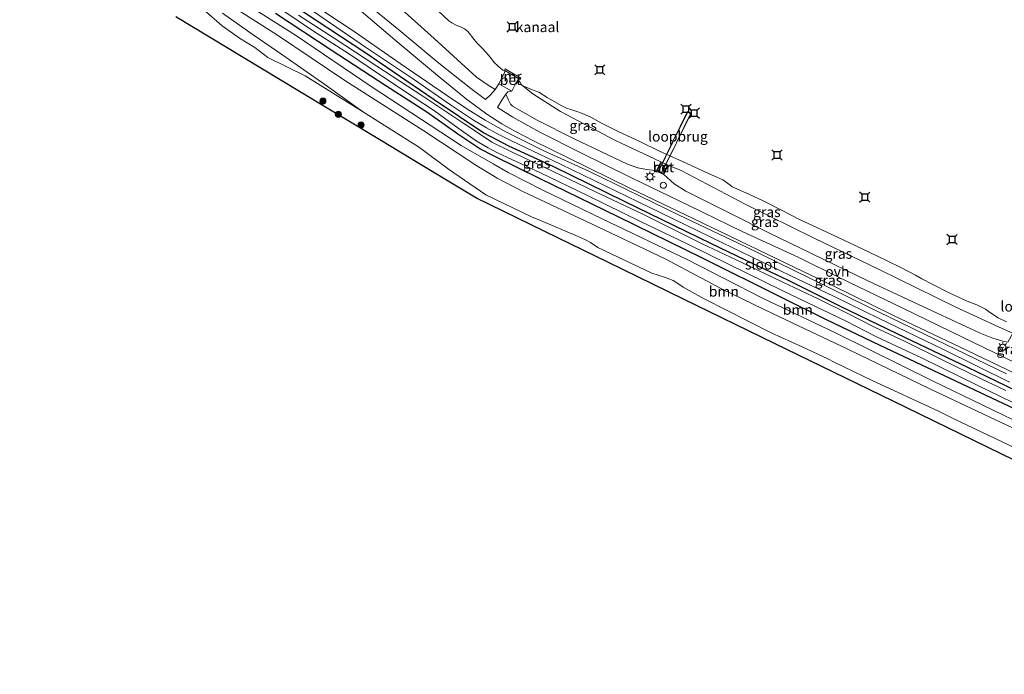
# Model space of a CAD drawing. Units: metres. Extents: x 229999 to 240002, y 581248 to 586195.
# Drawn here: x 230109 to 230351, y 585819 to 585980 of the extents above; entities that cross this region are included whole.
import ezdxf
from ezdxf.enums import TextEntityAlignment as Align

# ---------------------------------------------------------------- set-up
doc = ezdxf.new("R2010")
doc.units = ezdxf.units.M
doc.linetypes.add('IE-TERREINAFSCHEIDING', pattern=[10, 8, -2])
doc.layers.get('0').update_dxf_attribs({"lineweight": 25})
for name, color, linetype, lineweight in [('B-ME-GR-BOOM-GV-B6', 93, 'Continuous', 18), ('B-ME-GR-BOOM-S-B1', 93, 'Continuous', 18), ('B-ME-GW-KRUINLIJN-L-B1', 93, 'Continuous', 18), ('B-ME-GW-TEENLIJN-L-B1', 93, 'Continuous', 18), ('B-ME-IE-GRASLAND-GV-B6', 93, 'Continuous', 18), ('B-ME-IE-INRICHTINGSELEMENT-S-B1', 253, 'Continuous', 18), ('B-ME-IE-MEUBILAIR_WEGMEUBILAIR-LICHTMAST-S-B1', 8, 'Continuous', 18), ('B-ME-IE-TERREINAFSCHEIDING-RASTERHEKWERK-L-B2', 8, 'IE-TERREINAFSCHEIDING', 18), ('B-ME-KW-LOOPBRUG-GV-B7', 213, 'Continuous', 18), ('B-ME-MW-MUUR-GV-B6', 8, 'IE-TERREINAFSCHEIDING-KUNSTMATIG', 18), ('B-ME-OB-WATERLIJN-L-B1', 133, 'OB-WATERLIJN', 18), ('B-ME-OG-WATER-GV-B6', 153, 'Continuous', 18), ('B-ME-VH-VERH_SOORT-BETON-OVERIG-GV-B6', 8, 'IE-TERREINAFSCHEIDING-NATUURLIJK-HOUTWAL', 18), ('B-ME-VH-VERH_SOORT-HALF_VERHARDING-GV-B6', 8, 'IE-TERREINAFSCHEIDING-NATUURLIJK-HOUTWAL', 18), ('B-ME-VH-VERH_SOORT-ONVERHARD-GV-B6', 8, 'Continuous', 18)]:
    doc.layers.add(name, color=color, linetype=linetype, lineweight=lineweight)
for name, color, linetype in [('B-ME-GW-INSTEEKWATERGANG-L-B1', 10, 'Continuous'), ('B-ME-KG-KADASTRAAL-OPNAMEDTMGRENS-L-B1', 10, 'Continuous'), ('B-ME-VV-AFMEERCONSTRUCTIE-S-B1', 10, 'Continuous')]:
    doc.layers.add(name, color=color, linetype=linetype)
doc.styles.add('NLCS-ISO', font='NLCS-ISO.TTF')
doc.linetypes.add('IE-TERREINAFSCHEIDING-KUNSTMATIG', pattern='A,4,[82,NLCS.SHX,S=0.75,R=90,X=0,Y=0],4,-2', length=10)
doc.linetypes.add('IE-TERREINAFSCHEIDING-NATUURLIJK-HOUTWAL', pattern='A,7,-1.5,[67,NLCS.SHX,S=0.75,R=45,X=0,Y=0],-1.5,7,-1.5,[70,NLCS.SHX,S=0.75,R=0,X=0,Y=0],-1.5', length=20)
doc.linetypes.add('OB-WATERLIJN', pattern='A,10,[32,NLCS.SHX,S=2,R=0,X=0,Y=0],-12', length=22)

# ---------------------------------------------------------------- blocks, each defined once
blk = doc.blocks.new('boom')
h = blk.add_hatch(color=256)
edge = h.paths.add_edge_path()
edge.add_arc((0, 0), 0.75, 0, 360)
blk.add_circle((0, 0), 0.75)
blk = doc.blocks.new('lantaarnpaal')
for p, q in [((-0.75, 0), (-1.25, 0)), ((-0.88, 0.88), (-0.53, 0.53)), ((0, 0.75), (0, 1.25)), ((0.53, 0.53), (0.88, 0.88)), ((0.75, 0), (1.25, 0)), ((-0.53, -0.53), (-0.88, -0.88)), ((0, -0.75), (0, -1.25)), ((0.53, -0.53), (0.88, -0.88))]:
    blk.add_line(p, q)
blk.add_circle((0, 0), 0.75)
blk = doc.blocks.new('meerstoel')
for p, q in [((-1.25, 1.25), (-0.75, 0.75)), ((-0.75, 0.75), (-0.75, -0.75)), ((0.75, 0.75), (-0.75, 0.75)), ((0.75, 0.75), (1.25, 1.25)), ((0.75, -0.75), (0.75, 0.75)), ((-0.75, -0.75), (-1.25, -1.25)), ((-0.75, -0.75), (0.75, -0.75)), ((0.75, -0.75), (1.25, -1.25))]:
    blk.add_line(p, q)
blk = doc.blocks.new('dtb')
blk.add_circle((0, 0), 0.75)

msp = doc.modelspace()

# ---------------------------------------------------------------- linework, layer by layer
at = {"layer": 'B-ME-GR-BOOM-GV-B6'}
for points in [[(230162.3459, 585985.0208, 1.4531), (230176.959, 585975.6911, 1.3127), (230195.5546, 585963.15, 1.1887), (230217.6641, 585948.6661, 1.0699), (230225.4543, 585944.1494, 0.9599), (230229.1663, 585942.0242, 0.9907), (230237.4848, 585937.7529, 1.0919), (230252.2174, 585930.6981, 1.0655), (230273.0526, 585920.6614, 1.3735), (230291.5052, 585911.2335, 1.4351), (230309.4037, 585902.6716, 1.4747), (230333.3742, 585890.8487, 1.3867), (230357.7197, 585879.0974, 1.3471)], [(230351.4685, 585880.0444, 1.3054), (230332.5813, 585888.9664, 1.507), (230312.6604, 585898.6058, 1.5355), (230294.019, 585907.4119, 1.5523), (230281.6514, 585913.4169, 1.5585), (230267.6878, 585920.8338, 1.4213), (230249.3969, 585929.5325, 1.372), (230232.8906, 585937.2684, 1.3579), (230226.4262, 585940.5979, 1.3016), (230221.2378, 585943.8633, 1.2981), (230208.4876, 585952.285, 1.203), (230189.0635, 585964.6173, 1.4353), (230172.5799, 585975.727, 1.5761), (230161.141, 585982.975, 1.5937)], [(230161.141, 585982.975, 1.5937), (230172.5799, 585975.727, 1.5761), (230189.0635, 585964.6173, 1.4353), (230208.4876, 585952.285, 1.203), (230221.2378, 585943.8633, 1.2981), (230226.4262, 585940.5979, 1.3016), (230232.8906, 585937.2684, 1.3579), (230249.3969, 585929.5325, 1.372), (230267.6878, 585920.8338, 1.4213), (230281.6514, 585913.4169, 1.5585), (230294.019, 585907.4119, 1.5523)], [(230357.2072, 585872.6732, 3.3382), (230338.1262, 585881.7365, 3.3533), (230334.7148, 585883.4645, 3.5011), (230318.3844, 585890.9911, 3.8556), (230309.0696, 585895.4915, 3.7464), (230307.5311, 585896.3068, 3.6775), (230301.2349, 585899.2442, 3.9531), (230293.6579, 585902.7153, 3.9631), (230277.2603, 585911.0158, 3.9275), (230272.0965, 585913.8781, 3.6345), (230270.5573, 585914.9477, 3.2464), (230269.6016, 585915.5462, 3.2345), (230267.478, 585916.3397, 3.682), (230264.4101, 585917.3746, 3.8404), (230251.152, 585923.631, 3.8483), (230249.3121, 585924.8303, 3.5434), (230248.1404, 585925.4755, 3.3493), (230246.3247, 585926.3646, 3.6543), (230237.0701, 585930.2756, 3.6622), (230234.8711, 585931.1917, 3.7453), (230232.3248, 585932.347, 3.9235), (230223.7083, 585936.5358, 3.9671), (230214.5055, 585942.8504, 3.8127), (230207.4371, 585948.1468, 3.5869), (230193.4556, 585957.0144, 3.4048), (230184.173, 585963.6289, 3.3424), (230173.8911, 585970.8081, 2.9808), (230166.6431, 585975.7591, 2.9016), (230159.1235, 585981.1284, 2.708)], [(230294.019, 585907.4119, 1.5523), (230312.6604, 585898.6058, 1.5355), (230332.5813, 585888.9664, 1.507), (230351.4685, 585880.0444, 1.3054)]]:
    msp.add_polyline3d(points, dxfattribs=at)
at = {"layer": 'B-ME-GW-INSTEEKWATERGANG-L-B1'}
for points in [[(230172.7554, 585985.5783, 0.7036), (230194.2745, 585971.3907, 0.5551), (230211.0469, 585959.9331, 0.3461), (230223.1481, 585951.7938, 0.3186), (230229.1963, 585948.5742, 0.3598), (230240.0754, 585943.5632, 0.4148), (230257.5675, 585934.9808, 0.3351), (230278.919, 585924.6329, 0.4176), (230289.3544, 585919.6003, 0.4231), (230297.6523, 585915.6629, 0.4712)], [(230295.8724, 585911.5528, 1.0336), (230276.8011, 585921.003, 1.1683), (230256.1077, 585931.1883, 1.0858), (230236.9877, 585940.4533, 0.9428), (230225.5885, 585946.1253, 0.8933), (230222.2262, 585947.8695, 0.8548), (230216.7988, 585951.4689, 0.8741), (230209.2165, 585956.861, 0.7586), (230199.1349, 585963.3249, 0.8796), (230185.7454, 585972.0088, 0.9676), (230172.1351, 585980.9959, 1.0693)], [(230297.6523, 585915.6629, 0.4712), (230310.7189, 585909.1975, 0.4066), (230326.5476, 585901.5641, 0.3656), (230341.7954, 585894.2674, 0.3115), (230358.4182, 585886.2989, 0.3128), (230375.3878, 585877.931, 0.359), (230390.7093, 585870.4737, 0.3115), (230405.9305, 585863.0872, 0.3142), (230419.819, 585856.3288, 0.3234), (230435.9392, 585848.4793, 0.3406), (230452.5003, 585840.4298, 0.4118), (230463.7716, 585835.0466, 0.3564), (230472.6835, 585831.0509, 0.3419), (230474.2303, 585830.4611, 0.3325)], [(230472.2543, 585826.2479, 0.7709), (230471.2458, 585826.5984, 0.7643), (230467.0866, 585828.7082, 0.7669), (230455.4491, 585834.3663, 0.763), (230436.2549, 585843.6568, 0.8474), (230421.2443, 585851.0227, 0.8012), (230406.4019, 585858.2779, 0.8171), (230391.9702, 585865.1192, 0.8065), (230378.2217, 585871.607, 0.7946), (230362.4087, 585879.5241, 0.7643), (230352.0986, 585884.6431, 0.7273), (230333.3648, 585893.4413, 0.829), (230320.3596, 585899.5866, 1.0903), (230307.091, 585905.9741, 1.1642), (230295.8724, 585911.5528, 1.0336)]]:
    msp.add_polyline3d(points, dxfattribs=at)
at = {"layer": 'B-ME-GW-KRUINLIJN-L-B1'}
for points in [[(230293.6579, 585902.7153, 3.9631), (230277.2603, 585911.0158, 3.9275), (230272.0965, 585913.8781, 3.6345), (230270.5573, 585914.9477, 3.2464), (230269.6016, 585915.5462, 3.2345), (230267.478, 585916.3397, 3.682), (230264.4101, 585917.3746, 3.8404), (230251.152, 585923.631, 3.8483), (230249.3121, 585924.8303, 3.5434), (230248.1404, 585925.4755, 3.3493), (230246.3247, 585926.3646, 3.6543), (230237.0701, 585930.2756, 3.6622), (230234.8711, 585931.1917, 3.7453), (230232.3248, 585932.347, 3.9235), (230223.7083, 585936.5358, 3.9671), (230214.5055, 585942.8504, 3.8127), (230207.4371, 585948.1468, 3.5869), (230193.4556, 585957.0144, 3.4048), (230179.3654, 585965.7034, 3.4681), (230170.2125, 585970.236, 3.4246), (230166.9878, 585972.7065, 3.4285), (230163.3019, 585974.9584, 3.4008), (230159.0518, 585977.9715, 3.282), (230154.5382, 585981.9524, 3.2692)], [(230201.4391, 585983.4948, 0.5377), (230211.0471, 585974.8804, 0.3981), (230221.3788, 585965.4312, 0.3357), (230224.2198, 585963.4124, 0.2467), (230225.9394, 585962.3517, 0.0671)], [(230230.2154, 585958.3158, 0.3549), (230229.7344, 585958.7759, 0.3405), (230229.1993, 585959.7553, 0.2637), (230228.5562, 585961.2233, -0.003)], [(230230.2154, 585958.3158, 0.3549), (230236.2456, 585954.8431, 0.3476), (230245.3529, 585950.3117, 0.3209), (230258.4315, 585944.0765, 0.3951), (230260.9887, 585943.1691, 0.4308), (230263.0445, 585942.763, 0.3714), (230264.5838, 585942.5818, 0.3565), (230265.4704, 585942.3938, 0.4087)], [(230267.3287, 585941.5144, 0.3735), (230269.9068, 585939.2724, 0.3417), (230272.6923, 585937.4286, 0.3654), (230283.8484, 585931.8744, 0.2615), (230293.106, 585927.254, 0.2526), (230303.5792, 585922.132, 0.2595)], [(230303.5792, 585922.132, 0.2595), (230317.3787, 585915.4929, 0.228), (230330.836, 585909.1953, 0.2091), (230344.8796, 585902.6438, 0.1889), (230347.8121, 585901.472, 0.1725), (230350.1411, 585900.7723, 0.1763), (230351.7016, 585900.3907, 0.2155)], [(230468.8217, 585818.929, 3.3446), (230446.4519, 585829.1384, 3.318), (230432.0439, 585836.0693, 3.4054), (230411.3598, 585845.9383, 3.4356), (230394.4121, 585854.577, 3.4272), (230377.2346, 585862.9835, 3.3247), (230357.2072, 585872.6732, 3.3382), (230338.1262, 585881.7365, 3.3533), (230334.7148, 585883.4645, 3.5011), (230318.3844, 585890.9911, 3.8556), (230309.0696, 585895.4915, 3.7464), (230307.5311, 585896.3068, 3.6775), (230301.2349, 585899.2442, 3.9531), (230293.6579, 585902.7153, 3.9631)]]:
    msp.add_polyline3d(points, dxfattribs=at)
at = {"layer": 'B-ME-GW-TEENLIJN-L-B1'}
for p, q in [((230226.8345, 585963.795, -0.2104), (230228.3087, 585966.6008, -0.7709)), ((230225.9394, 585962.3517, 0.0671), (230226.8345, 585963.795, -0.2104)), ((230230.9896, 585963.7841, -0.5278), (230230.0242, 585962.0177, -0.2118)), ((230266.562, 585944.6704, -0.5804), (230255.3143, 585949.9233, -0.5974))]:
    msp.add_line(p, q, dxfattribs=at)
for points in [[(230135.6911, 586007.818, 1.1634), (230138.234, 586005.5605, 1.2292), (230139.8844, 586003.1995, 1.2578), (230141.1412, 586001.1151, 1.2835), (230142.8645, 585998.8158, 1.2921), (230145.1159, 585995.6635, 1.3665), (230148.5216, 585992.1763, 1.5924), (230151.2476, 585989.8931, 1.7345), (230157.3631, 585985.6168, 1.6475), (230161.141, 585982.975, 1.5937), (230172.5799, 585975.727, 1.5761), (230189.0635, 585964.6173, 1.4353), (230208.4876, 585952.285, 1.203), (230221.2378, 585943.8633, 1.2981), (230226.4262, 585940.5979, 1.3016), (230232.8906, 585937.2684, 1.3579), (230249.3969, 585929.5325, 1.372), (230267.6878, 585920.8338, 1.4213), (230281.6514, 585913.4169, 1.5585), (230294.019, 585907.4119, 1.5523)], [(230232.4499, 585963.5483, -0.935), (230235.2428, 585961.3054, -0.7984), (230242.0137, 585956.986, -0.6825), (230255.3143, 585949.9233, -0.5974)], [(230230.0242, 585962.0177, -0.2118), (230229.4834, 585961.9746, -0.1603), (230229.0675, 585961.7818, -0.1174), (230228.5562, 585961.2233, -0.003)], [(230304.172, 585925.9411, -0.5173), (230287.2531, 585934.2223, -0.5767), (230271.7111, 585942.4564, -0.5677), (230268.3724, 585943.8317, -0.6913)], [(230304.172, 585925.9411, -0.5173), (230320.1545, 585918.2115, -0.4903), (230338.8211, 585909.1007, -0.5098), (230349.5553, 585904.1219, -0.5428), (230352.9505, 585902.6241, -0.6572)], [(230294.019, 585907.4119, 1.5523), (230312.6604, 585898.6058, 1.5355), (230332.5813, 585888.9664, 1.507), (230351.4685, 585880.0444, 1.3054), (230371.6798, 585870.6386, 1.1811), (230393.7715, 585859.6556, 1.092), (230418.476, 585847.4812, 1.1844), (230445.311, 585834.4728, 1.2483), (230465.2452, 585825.3077, 1.2819), (230470.7026, 585822.9394, 1.2673)]]:
    msp.add_polyline3d(points, dxfattribs=at)
at = {"layer": 'B-ME-IE-GRASLAND-GV-B6'}
for points in [[(230351.3856, 585892.608, 0.2864), (230333.9297, 585901.0792, 0.3115), (230317.3016, 585909.1366, 0.3247), (230299.1308, 585918.0943, 0.3722), (230287.288, 585923.8386, 0.4995), (230271.1047, 585931.5494, 0.351), (230248.9209, 585942.3844, 0.3922), (230237.7288, 585947.4053, 0.3867), (230228.6109, 585951.9699, 0.3922), (230223.547, 585954.8599, 0.3592), (230219.0234, 585957.6765, 0.2712), (230214.0678, 585960.9608, 0.3455), (230202.6441, 585968.7942, 0.4637), (230191.3906, 585976.5858, 0.5242), (230176.7878, 585986.3355, 0.5627), (230160.6112, 585996.9384, 0.7057), (230146.8112, 586006.2695, 0.7415), (230133.2276, 586015.2749, 0.8652), (230117.228, 586026.01, 0.967), (230109.3586, 586031.3756, 1.0467), (230109.3876, 586031.9424, 1.1155), (230115.4376, 586029.0745, 1.0894), (230124.2918, 586024.9717, 1.0866), (230136.2458, 586019.8015, 1.0921)], [(230357.7197, 585879.0974, 1.3471), (230333.3742, 585890.8487, 1.3867), (230309.4037, 585902.6716, 1.4747), (230291.5052, 585911.2335, 1.4351), (230273.0526, 585920.6614, 1.3735), (230252.2174, 585930.6981, 1.0655), (230237.4848, 585937.7529, 1.0919), (230229.1663, 585942.0242, 0.9907), (230225.4543, 585944.1494, 0.9599), (230217.6641, 585948.6661, 1.0699), (230195.5546, 585963.15, 1.1887), (230176.959, 585975.6911, 1.3127), (230162.3459, 585985.0208, 1.4531)], [(230170.1063, 585984.3605, -0.5753), (230181.3798, 585976.7184, -0.5753), (230189.9809, 585971.2174, -0.5753), (230197.8069, 585965.8902, -0.5753), (230206.072, 585960.4157, -0.5753), (230211.1214, 585957.1493, -0.5753), (230216.9317, 585952.9093, -0.5753), (230221.2931, 585949.807, -0.5753), (230224.2133, 585948.0711, -0.5753), (230226.5232, 585946.8666, -0.5753), (230237.0472, 585941.9336, -0.5753), (230248.597, 585936.3632, -0.5753), (230261.7559, 585929.9233, -0.5753), (230273.068, 585924.5662, -0.5753), (230283.1679, 585919.5476, -0.5753), (230296.3605, 585913.0617, -0.5753), (230304.3292, 585909.2351, -0.5753), (230311.8976, 585905.6443, -0.5753), (230319.5188, 585901.6982, -0.5753), (230330.5009, 585896.5694, -0.5753), (230344.3141, 585889.7679, -0.5753), (230358.3238, 585882.9996, -0.5753)], [(230172.7554, 585985.5783, 0.7036), (230194.2745, 585971.3907, 0.5551), (230211.0469, 585959.9331, 0.3461), (230223.1481, 585951.7938, 0.3186), (230229.1963, 585948.5742, 0.3598), (230240.0754, 585943.5632, 0.4148), (230257.5675, 585934.9808, 0.3351), (230278.919, 585924.6329, 0.4176), (230289.3544, 585919.6003, 0.4231), (230297.6523, 585915.6629, 0.4712)], [(230358.4182, 585886.2989, 0.3128), (230341.7954, 585894.2674, 0.3115), (230326.5476, 585901.5641, 0.3656), (230310.7189, 585909.1975, 0.4066), (230297.6523, 585915.6629, 0.4712), (230289.3544, 585919.6003, 0.4231), (230278.919, 585924.6329, 0.4176), (230257.5675, 585934.9808, 0.3351), (230240.0754, 585943.5632, 0.4148), (230229.1963, 585948.5742, 0.3598), (230223.1481, 585951.7938, 0.3186), (230211.0469, 585959.9331, 0.3461), (230194.2745, 585971.3907, 0.5551), (230172.7554, 585985.5783, 0.7036)], [(230201.4391, 585983.4948, 0.5377), (230211.0471, 585974.8804, 0.3981), (230221.3788, 585965.4312, 0.3357), (230224.2198, 585963.4124, 0.2467), (230225.9394, 585962.3517, 0.0671), (230224.9041, 585961.1452, 0.2959), (230223.6163, 585959.9216, 0.5133), (230219.9853, 585962.6188, 0.4981), (230212.1896, 585968.8605, 0.5504), (230202.3605, 585977.0527, 0.5944), (230191.8282, 585985.7338, 0.7676)], [(230154.5382, 585981.9524, 3.2692), (230159.0518, 585977.9715, 3.282), (230163.3019, 585974.9584, 3.4008), (230166.9878, 585972.7065, 3.4285), (230170.2125, 585970.236, 3.4246), (230179.3654, 585965.7034, 3.4681), (230193.4556, 585957.0144, 3.4048), (230207.4371, 585948.1468, 3.5869), (230214.5055, 585942.8504, 3.8127), (230223.7083, 585936.5358, 3.9671), (230232.3248, 585932.347, 3.9235), (230234.8711, 585931.1917, 3.7453), (230237.0701, 585930.2756, 3.6622), (230246.3247, 585926.3646, 3.6543), (230248.1404, 585925.4755, 3.3493), (230249.3121, 585924.8303, 3.5434), (230251.152, 585923.631, 3.8483), (230264.4101, 585917.3746, 3.8404), (230267.478, 585916.3397, 3.682), (230269.6016, 585915.5462, 3.2345), (230270.5573, 585914.9477, 3.2464), (230272.0965, 585913.8781, 3.6345), (230277.2603, 585911.0158, 3.9275), (230293.6579, 585902.7153, 3.9631), (230301.2349, 585899.2442, 3.9531), (230307.5311, 585896.3068, 3.6775), (230309.0696, 585895.4915, 3.7464), (230318.3844, 585890.9911, 3.8556), (230334.7148, 585883.4645, 3.5011), (230338.1262, 585881.7365, 3.3533), (230357.2072, 585872.6732, 3.3382)], [(230159.1235, 585981.1284, 2.708), (230166.6431, 585975.7591, 2.9016), (230173.8911, 585970.8081, 2.9808), (230184.173, 585963.6289, 3.3424), (230193.4556, 585957.0144, 3.4048), (230179.3654, 585965.7034, 3.4681), (230170.2125, 585970.236, 3.4246), (230166.9878, 585972.7065, 3.4285), (230163.3019, 585974.9584, 3.4008), (230159.0518, 585977.9715, 3.282), (230154.5382, 585981.9524, 3.2692)], [(230190.8852, 585983.5236, 0.7152), (230201.9215, 585974.0893, 0.6459), (230211.822, 585965.8092, 0.5328), (230218.9056, 585960.0016, 0.5004), (230223.9637, 585956.3685, 0.505), (230227.578, 585954.0008, 0.5073), (230230.9338, 585952.0857, 0.4958), (230235.3445, 585949.7873, 0.438), (230243.5161, 585945.8181, 0.4149), (230259.1335, 585938.0755, 0.4265), (230274.488, 585930.7311, 0.2994), (230285.8725, 585925.2718, 0.5281), (230299.4688, 585918.7218, 0.445), (230308.8969, 585914.1945, 0.3985), (230323.6595, 585906.9855, 0.2895), (230339.9684, 585899.1508, 0.3046), (230355.2328, 585891.8727, 0.337)], [(230211.9479, 585981.7236, -0.935), (230214.6337, 585979.2703, -0.935), (230215.3414, 585978.7307, -0.935), (230216.4208, 585978.1918, -0.935), (230217.4674, 585977.7329, -0.935), (230218.4222, 585977.256, -0.935), (230219.2755, 585976.589, -0.935), (230220.8142, 585974.6687, -0.935), (230221.4721, 585973.8597, -0.935), (230222.93, 585972.3386, -0.935), (230224.3126, 585970.8152, -0.935), (230225.0692, 585969.9282, -0.935), (230225.7175, 585969.0076, -0.935), (230226.6274, 585968.2217, -0.935), (230227.8633, 585967.0954, -0.935), (230228.0395, 585967.0142, -0.935), (230228.2707, 585967.1351, -0.935), (230228.4511, 585967.0363, -0.8892), (230228.2228, 585966.6519, -0.812), (230228.3087, 585966.6008, -0.7709), (230226.8345, 585963.795, -0.2104), (230225.9394, 585962.3517, 0.0671), (230224.2198, 585963.4124, 0.2467), (230221.3788, 585965.4312, 0.3357), (230211.0471, 585974.8804, 0.3981), (230201.4391, 585983.4948, 0.5377)], [(230385.3203, 585855.8587, 3.4309), (230350.078, 585873.0257, 3.8035), (230323.5893, 585885.9286, 4.09), (230294.4561, 585900.1198, 4.2228), (230271.9734, 585911.0714, 4.1809), (230253.761, 585919.9429, 4.2876), (230241.3619, 585925.9827, 4.0374), (230221.378, 585935.7171, 4.4685), (230216.9309, 585938.4009, 4.5339), (230207.655, 585943.9991, 5.2873), (230198.0996, 585949.7658, 4.3561), (230189.2398, 585955.1128, 4.0224), (230184.3184, 585958.083, 4.0485), (230172.7956, 585965.0371, 3.8562), (230147.6467, 585980.2147, 3.6117)], [(230172.1351, 585980.9959, 1.0693), (230185.7454, 585972.0088, 0.9676), (230199.1349, 585963.3249, 0.8796), (230209.2165, 585956.861, 0.7586), (230216.7988, 585951.4689, 0.8741), (230222.2262, 585947.8695, 0.8548), (230225.5885, 585946.1253, 0.8933), (230236.9877, 585940.4533, 0.9428), (230256.1077, 585931.1883, 1.0858), (230276.8011, 585921.003, 1.1683), (230295.8724, 585911.5528, 1.0336), (230307.091, 585905.9741, 1.1642), (230320.3596, 585899.5866, 1.0903), (230333.3648, 585893.4413, 0.829), (230352.0986, 585884.6431, 0.7273)], [(230352.0986, 585884.6431, 0.7273), (230333.3648, 585893.4413, 0.829), (230320.3596, 585899.5866, 1.0903), (230307.091, 585905.9741, 1.1642), (230295.8724, 585911.5528, 1.0336), (230276.8011, 585921.003, 1.1683), (230256.1077, 585931.1883, 1.0858), (230236.9877, 585940.4533, 0.9428), (230225.5885, 585946.1253, 0.8933), (230222.2262, 585947.8695, 0.8548), (230216.7988, 585951.4689, 0.8741), (230209.2165, 585956.861, 0.7586), (230199.1349, 585963.3249, 0.8796), (230185.7454, 585972.0088, 0.9676), (230172.1351, 585980.9959, 1.0693)], [(230351.1717, 585888.5421, -0.5753), (230345.1761, 585891.4466, -0.5753), (230335.5836, 585896.1015, -0.5753), (230326.4796, 585900.5576, -0.5753), (230319.0331, 585904.1066, -0.5753), (230312.1484, 585907.5955, -0.5753), (230305.3821, 585910.9183, -0.5753), (230296.3648, 585915.2077, -0.5753), (230286.4266, 585919.9523, -0.5753), (230276.7444, 585924.5648, -0.5753), (230262.2074, 585931.7921, -0.5753), (230250.4089, 585937.3793, -0.5753), (230240.0467, 585942.3722, -0.5753), (230229.8137, 585947.2078, -0.5753), (230225.1503, 585949.5085, -0.5753), (230222.8688, 585950.9869, -0.5753), (230218.292, 585954.0724, -0.5753), (230208.2288, 585960.7355, -0.5753), (230196.9733, 585968.1249, -0.5753), (230186.5171, 585974.969, -0.5753), (230177.7609, 585980.6636, -0.5753)], [(230181.3742, 585981.5502, 0.5778), (230194.1799, 585972.8054, 0.5641), (230205.9419, 585964.9506, 0.3633), (230215.0469, 585958.5944, 0.1708), (230220.6499, 585954.8592, 0.2176), (230223.8678, 585952.9739, 0.2588), (230226.2196, 585951.7013, 0.2808), (230229.9927, 585949.7618, 0.2836), (230242.1677, 585943.9706, 0.3633), (230263.7397, 585933.5578, 0.3661), (230281.7194, 585924.7875, 0.4788), (230298.3012, 585916.8015, 0.3881)], [(230232.4499, 585963.5483, -0.935), (230235.2428, 585961.3054, -0.7984), (230242.0137, 585956.986, -0.6825), (230255.3143, 585949.9233, -0.5974), (230266.562, 585944.6704, -0.5804), (230265.4704, 585942.3938, 0.4087), (230264.5838, 585942.5818, 0.3565), (230263.0445, 585942.763, 0.3714), (230260.9887, 585943.1691, 0.4308), (230258.4315, 585944.0765, 0.3951), (230245.3529, 585950.3117, 0.3209), (230236.2456, 585954.8431, 0.3476), (230230.2154, 585958.3158, 0.3549), (230229.7344, 585958.7759, 0.3405), (230229.1993, 585959.7553, 0.2637), (230228.5562, 585961.2233, -0.003), (230229.0675, 585961.7818, -0.1174), (230229.4834, 585961.9746, -0.1603), (230230.0242, 585962.0177, -0.2118), (230230.9896, 585963.7841, -0.5278), (230231.0746, 585963.7314, -0.5904), (230231.6647, 585964.6817, -0.935), (230232.0643, 585964.1019, -0.935), (230232.4499, 585963.5483, -0.935)], [(230352.9505, 585902.6241, -0.6572), (230349.5553, 585904.1219, -0.5428), (230338.8211, 585909.1007, -0.5098), (230320.1545, 585918.2115, -0.4903), (230304.172, 585925.9411, -0.5173), (230287.2531, 585934.2223, -0.5767), (230271.7111, 585942.4564, -0.5677), (230268.3724, 585943.8317, -0.6913), (230268.1915, 585943.9179, -0.6913), (230266.7423, 585944.5839, -0.5804), (230266.562, 585944.6704, -0.5804), (230255.3143, 585949.9233, -0.5974), (230242.0137, 585956.986, -0.6825), (230235.2428, 585961.3054, -0.7984), (230232.4499, 585963.5483, -0.935), (230233.2006, 585963.1422, -0.935), (230234.9168, 585962.3935, -0.935), (230236.6877, 585961.7031, -0.935), (230238.743, 585960.4408, -0.935), (230242.2774, 585958.4089, -0.935), (230243.4502, 585957.8409, -0.935), (230244.4923, 585957.463, -0.935), (230245.9589, 585957.0288, -0.935), (230247.4193, 585956.4908, -0.935), (230249.4092, 585955.6206, -0.935), (230252.2103, 585954.0426, -0.935), (230256.1208, 585952.051, -0.935), (230261.6292, 585949.5277, -0.935), (230266.3057, 585947.2947, -0.935), (230271.1666, 585945.0789, -0.935), (230275.8699, 585942.9543, -0.935), (230278.3021, 585941.7644, -0.935), (230280.3464, 585940.9017, -0.935), (230281.8229, 585940.2169, -0.935), (230283.5212, 585938.9658, -0.935), (230284.1055, 585938.511, -0.935), (230284.7035, 585938.2773, -0.935), (230288.211, 585936.7314, -0.935), (230291.5028, 585935.1501, -0.935), (230296.163, 585932.7808, -0.935), (230300.7845, 585930.4385, -0.935), (230303.8226, 585929.002, -0.935), (230307.3382, 585927.3827, -0.935)], [(230356.0943, 585894.1511, 0.2711), (230340.7224, 585901.57, 0.3337), (230325.9842, 585908.7353, 0.3521), (230310.5327, 585916.2174, 0.3726), (230300.4336, 585921.1512, 0.3877), (230286.5363, 585927.5668, 0.4816), (230273.4968, 585933.9211, 0.4184), (230259.533, 585940.6157, 0.4596), (230246.6779, 585947.0256, 0.4624), (230236.93, 585951.9065, 0.4789), (230230.2851, 585955.6208, 0.5091), (230226.5039, 585957.9957, 0.5146), (230227.5613, 585959.76, 0.2444), (230228.5562, 585961.2233, -0.003), (230229.1993, 585959.7553, 0.2637), (230229.7344, 585958.7759, 0.3405), (230230.2154, 585958.3158, 0.3549)], [(230230.2154, 585958.3158, 0.3549), (230236.2456, 585954.8431, 0.3476), (230245.3529, 585950.3117, 0.3209), (230258.4315, 585944.0765, 0.3951), (230260.9887, 585943.1691, 0.4308), (230263.0445, 585942.763, 0.3714), (230264.5838, 585942.5818, 0.3565), (230265.4704, 585942.3938, 0.4087), (230267.3287, 585941.5144, 0.3735), (230269.9068, 585939.2724, 0.3417), (230272.6923, 585937.4286, 0.3654), (230283.8484, 585931.8744, 0.2615), (230293.106, 585927.254, 0.2526), (230303.5792, 585922.132, 0.2595), (230317.3787, 585915.4929, 0.228), (230330.836, 585909.1953, 0.2091), (230344.8796, 585902.6438, 0.1889), (230347.8121, 585901.472, 0.1725), (230350.1411, 585900.7723, 0.1763), (230351.7016, 585900.3907, 0.2155)], [(230304.172, 585925.9411, -0.5173), (230320.1545, 585918.2115, -0.4903), (230338.8211, 585909.1007, -0.5098), (230349.5553, 585904.1219, -0.5428), (230352.9505, 585902.6241, -0.6572), (230351.7016, 585900.3907, 0.2155), (230350.1411, 585900.7723, 0.1763), (230347.8121, 585901.472, 0.1725), (230344.8796, 585902.6438, 0.1889), (230330.836, 585909.1953, 0.2091), (230317.3787, 585915.4929, 0.228), (230303.5792, 585922.132, 0.2595), (230293.106, 585927.254, 0.2526), (230283.8484, 585931.8744, 0.2615), (230272.6923, 585937.4286, 0.3654), (230269.9068, 585939.2724, 0.3417), (230267.3287, 585941.5144, 0.3735), (230268.3724, 585943.8317, -0.6913), (230271.7111, 585942.4564, -0.5677), (230287.2531, 585934.2223, -0.5767), (230304.172, 585925.9411, -0.5173)], [(230307.3382, 585927.3827, -0.935), (230312.5556, 585924.9236, -0.935), (230317.8496, 585922.4359, -0.935), (230321.929, 585920.4306, -0.935), (230325.6448, 585918.6418, -0.935), (230329.0568, 585916.8458, -0.935), (230330.5919, 585915.912, -0.935), (230333.1537, 585914.6069, -0.935), (230337.3137, 585912.5336, -0.935), (230341.7358, 585910.4268, -0.935), (230344.1233, 585909.5645, -0.935), (230346.1863, 585908.5396, -0.935), (230347.7217, 585907.4629, -0.935), (230349.3175, 585906.4028, -0.935), (230351.3469, 585905.3863, -0.935)], [(230298.3012, 585916.8015, 0.3881), (230309.0962, 585911.6428, 0.392), (230320.1611, 585906.2389, 0.3406), (230335.733, 585898.695, 0.3788), (230352.0906, 585890.6313, 0.3419)], [(230297.6523, 585915.6629, 0.4712), (230310.7189, 585909.1975, 0.4066), (230326.5476, 585901.5641, 0.3656), (230341.7954, 585894.2674, 0.3115), (230358.4182, 585886.2989, 0.3128)]]:
    msp.add_polyline3d(points, dxfattribs=at)
at = {"layer": 'B-ME-IE-TERREINAFSCHEIDING-RASTERHEKWERK-L-B2'}
for p, q in [((230266.0325, 585942.2785, 0.4938), (230273.1989, 585956.9513, 0.3136)), ((230273.9387, 585956.5895, 0.2744), (230266.7723, 585941.9167, 0.4545))]:
    msp.add_line(p, q, dxfattribs=at)
at = {"layer": 'B-ME-KG-KADASTRAAL-OPNAMEDTMGRENS-L-B1'}
msp.add_polyline3d([(230385.3203, 585855.8587, 3.4309), (230350.078, 585873.0257, 3.8035), (230323.5893, 585885.9286, 4.09), (230294.4561, 585900.1198, 4.2228), (230271.9734, 585911.0714, 4.1809), (230253.761, 585919.9429, 4.2876), (230241.3619, 585925.9827, 4.0374), (230221.378, 585935.7171, 4.4685), (230216.9309, 585938.4009, 4.5339), (230207.655, 585943.9991, 5.2873), (230198.0996, 585949.7658, 4.3561), (230189.2398, 585955.1128, 4.0224), (230184.3184, 585958.083, 4.0485), (230172.7956, 585965.0371, 3.8562), (230147.6467, 585980.2147, 3.6117)], dxfattribs=at)
at = {"layer": 'B-ME-KW-LOOPBRUG-GV-B7'}
msp.add_polyline3d([(230274.0055, 585956.6125, 0.2714), (230266.7952, 585941.8499, 0.4527), (230265.9657, 585942.2555, 0.4967), (230273.176, 585957.0181, 0.3154), (230274.0055, 585956.6125, 0.2714)], dxfattribs=at)
at = {"layer": 'B-ME-MW-MUUR-GV-B6'}
for points in [[(230231.6647, 585964.6817, -0.935), (230231.0746, 585963.7314, -0.5904), (230230.9896, 585963.7841, -0.5278), (230231.7605, 585965.0272, -0.7714), (230228.5332, 585966.9787, -0.7835), (230228.3087, 585966.6008, -0.7709), (230228.2228, 585966.6519, -0.812), (230228.4511, 585967.0363, -0.8892), (230228.2707, 585967.1351, -0.935), (230228.4462, 585967.4686, -0.935), (230232.2329, 585965.1583, -0.935), (230232.0361, 585964.8639, -0.935), (230231.8406, 585964.9666, -0.935), (230231.6647, 585964.6817, -0.935)], [(230266.7423, 585944.5839, -0.5804), (230265.7376, 585942.4886, -0.6209), (230267.23, 585941.7823, -0.6068), (230268.1915, 585943.9179, -0.6913), (230268.3724, 585943.8317, -0.6913), (230267.3287, 585941.5144, 0.3735), (230265.4704, 585942.3938, 0.4087), (230266.562, 585944.6704, -0.5804), (230266.7423, 585944.5839, -0.5804)]]:
    msp.add_polyline3d(points, dxfattribs=at)
at = {"layer": 'B-ME-OB-WATERLIJN-L-B1'}
for points in [[(230307.3382, 585927.3827, -0.935), (230303.8226, 585929.002, -0.935), (230300.7845, 585930.4385, -0.935), (230296.163, 585932.7808, -0.935), (230291.5028, 585935.1501, -0.935), (230288.211, 585936.7314, -0.935), (230284.7035, 585938.2773, -0.935), (230284.1055, 585938.511, -0.935), (230283.5212, 585938.9658, -0.935), (230281.8229, 585940.2169, -0.935), (230280.3464, 585940.9017, -0.935), (230278.3021, 585941.7644, -0.935), (230275.8699, 585942.9543, -0.935), (230271.1666, 585945.0789, -0.935), (230266.3057, 585947.2947, -0.935), (230261.6292, 585949.5277, -0.935), (230256.1208, 585952.051, -0.935), (230252.2103, 585954.0426, -0.935), (230249.4092, 585955.6206, -0.935), (230247.4193, 585956.4908, -0.935), (230245.9589, 585957.0288, -0.935), (230244.4923, 585957.463, -0.935), (230243.4502, 585957.8409, -0.935), (230242.2774, 585958.4089, -0.935), (230238.743, 585960.4408, -0.935), (230236.6877, 585961.7031, -0.935), (230234.9168, 585962.3935, -0.935), (230233.2006, 585963.1422, -0.935), (230232.4499, 585963.5483, -0.935), (230232.0643, 585964.1019, -0.935), (230231.6647, 585964.6817, -0.935), (230231.8406, 585964.9666, -0.935), (230232.0361, 585964.8639, -0.935), (230232.2329, 585965.1583, -0.935), (230228.4462, 585967.4686, -0.935), (230228.2707, 585967.1351, -0.935), (230228.0395, 585967.0142, -0.935), (230227.8633, 585967.0954, -0.935), (230226.6274, 585968.2217, -0.935), (230225.7175, 585969.0076, -0.935), (230225.0692, 585969.9282, -0.935), (230224.3126, 585970.8152, -0.935), (230222.93, 585972.3386, -0.935), (230221.4721, 585973.8597, -0.935), (230220.8142, 585974.6687, -0.935), (230219.2755, 585976.589, -0.935), (230218.4222, 585977.256, -0.935), (230217.4674, 585977.7329, -0.935), (230216.4208, 585978.1918, -0.935), (230215.3414, 585978.7307, -0.935), (230214.6337, 585979.2703, -0.935), (230211.9479, 585981.7236, -0.935)], [(230351.3469, 585905.3863, -0.935), (230349.3175, 585906.4028, -0.935), (230347.7217, 585907.4629, -0.935), (230346.1863, 585908.5396, -0.935), (230344.1233, 585909.5645, -0.935), (230341.7358, 585910.4268, -0.935), (230337.3137, 585912.5336, -0.935), (230333.1537, 585914.6069, -0.935), (230330.5919, 585915.912, -0.935), (230329.0568, 585916.8458, -0.935), (230325.6448, 585918.6418, -0.935), (230321.929, 585920.4306, -0.935), (230317.8496, 585922.4359, -0.935), (230312.5556, 585924.9236, -0.935), (230307.3382, 585927.3827, -0.935)]]:
    msp.add_polyline3d(points, dxfattribs=at)
at = {"layer": 'B-ME-OG-WATER-GV-B6'}
for points in [[(230358.3238, 585882.9996, -0.5753), (230344.3141, 585889.7679, -0.5753), (230330.5009, 585896.5694, -0.5753), (230319.5188, 585901.6982, -0.5753), (230311.8976, 585905.6443, -0.5753), (230304.3292, 585909.2351, -0.5753), (230296.3605, 585913.0617, -0.5753), (230283.1679, 585919.5476, -0.5753), (230273.068, 585924.5662, -0.5753), (230261.7559, 585929.9233, -0.5753), (230248.597, 585936.3632, -0.5753), (230237.0472, 585941.9336, -0.5753), (230226.5232, 585946.8666, -0.5753), (230224.2133, 585948.0711, -0.5753), (230221.2931, 585949.807, -0.5753), (230216.9317, 585952.9093, -0.5753), (230211.1214, 585957.1493, -0.5753), (230206.072, 585960.4157, -0.5753), (230197.8069, 585965.8902, -0.5753), (230189.9809, 585971.2174, -0.5753), (230181.3798, 585976.7184, -0.5753), (230170.1063, 585984.3605, -0.5753)], [(230177.7609, 585980.6636, -0.5753), (230186.5171, 585974.969, -0.5753), (230196.9733, 585968.1249, -0.5753), (230208.2288, 585960.7355, -0.5753), (230218.292, 585954.0724, -0.5753), (230222.8688, 585950.9869, -0.5753), (230225.1503, 585949.5085, -0.5753), (230229.8137, 585947.2078, -0.5753), (230240.0467, 585942.3722, -0.5753), (230250.4089, 585937.3793, -0.5753), (230262.2074, 585931.7921, -0.5753), (230276.7444, 585924.5648, -0.5753), (230286.4266, 585919.9523, -0.5753), (230296.3648, 585915.2077, -0.5753)], [(230351.3469, 585905.3863, -0.935), (230349.3175, 585906.4028, -0.935), (230347.7217, 585907.4629, -0.935), (230346.1863, 585908.5396, -0.935), (230344.1233, 585909.5645, -0.935), (230341.7358, 585910.4268, -0.935), (230337.3137, 585912.5336, -0.935), (230333.1537, 585914.6069, -0.935), (230330.5919, 585915.912, -0.935), (230329.0568, 585916.8458, -0.935), (230325.6448, 585918.6418, -0.935), (230321.929, 585920.4306, -0.935), (230317.8496, 585922.4359, -0.935), (230312.5556, 585924.9236, -0.935), (230307.3382, 585927.3827, -0.935), (230303.8226, 585929.002, -0.935), (230300.7845, 585930.4385, -0.935), (230296.163, 585932.7808, -0.935), (230291.5028, 585935.1501, -0.935), (230288.211, 585936.7314, -0.935), (230284.7035, 585938.2773, -0.935), (230284.1055, 585938.511, -0.935), (230283.5212, 585938.9658, -0.935), (230281.8229, 585940.2169, -0.935), (230280.3464, 585940.9017, -0.935), (230278.3021, 585941.7644, -0.935), (230275.8699, 585942.9543, -0.935), (230271.1666, 585945.0789, -0.935), (230266.3057, 585947.2947, -0.935), (230261.6292, 585949.5277, -0.935), (230256.1208, 585952.051, -0.935), (230252.2103, 585954.0426, -0.935), (230249.4092, 585955.6206, -0.935), (230247.4193, 585956.4908, -0.935), (230245.9589, 585957.0288, -0.935), (230244.4923, 585957.463, -0.935), (230243.4502, 585957.8409, -0.935), (230242.2774, 585958.4089, -0.935), (230238.743, 585960.4408, -0.935), (230236.6877, 585961.7031, -0.935), (230234.9168, 585962.3935, -0.935), (230233.2006, 585963.1422, -0.935), (230232.4499, 585963.5483, -0.935), (230232.0643, 585964.1019, -0.935), (230231.6647, 585964.6817, -0.935), (230231.8406, 585964.9666, -0.935), (230232.0361, 585964.8639, -0.935), (230232.2329, 585965.1583, -0.935), (230228.4462, 585967.4686, -0.935), (230228.2707, 585967.1351, -0.935), (230228.0395, 585967.0142, -0.935), (230227.8633, 585967.0954, -0.935), (230226.6274, 585968.2217, -0.935), (230225.7175, 585969.0076, -0.935), (230225.0692, 585969.9282, -0.935), (230224.3126, 585970.8152, -0.935), (230222.93, 585972.3386, -0.935), (230221.4721, 585973.8597, -0.935), (230220.8142, 585974.6687, -0.935), (230219.2755, 585976.589, -0.935), (230218.4222, 585977.256, -0.935), (230217.4674, 585977.7329, -0.935), (230216.4208, 585978.1918, -0.935), (230215.3414, 585978.7307, -0.935), (230214.6337, 585979.2703, -0.935), (230211.9479, 585981.7236, -0.935)], [(230296.3648, 585915.2077, -0.5753), (230305.3821, 585910.9183, -0.5753), (230312.1484, 585907.5955, -0.5753), (230319.0331, 585904.1066, -0.5753), (230326.4796, 585900.5576, -0.5753), (230335.5836, 585896.1015, -0.5753), (230345.1761, 585891.4466, -0.5753), (230351.1717, 585888.5421, -0.5753)]]:
    msp.add_polyline3d(points, dxfattribs=at)
at = {"layer": 'B-ME-VH-VERH_SOORT-BETON-OVERIG-GV-B6'}
for points in [[(230231.7605, 585965.0272, -0.7714), (230230.9896, 585963.7841, -0.5278), (230230.0242, 585962.0177, -0.2118), (230226.8345, 585963.795, -0.2104), (230228.3087, 585966.6008, -0.7709), (230228.5332, 585966.9787, -0.7835), (230231.7605, 585965.0272, -0.7714)], [(230268.1915, 585943.9179, -0.6913), (230267.23, 585941.7823, -0.6068), (230265.7376, 585942.4886, -0.6209), (230266.7423, 585944.5839, -0.5804), (230268.1915, 585943.9179, -0.6913)]]:
    msp.add_polyline3d(points, dxfattribs=at)
at = {"layer": 'B-ME-VH-VERH_SOORT-HALF_VERHARDING-GV-B6'}
for points in [[(230176.7878, 585986.3355, 0.5627), (230191.3906, 585976.5858, 0.5242), (230202.6441, 585968.7942, 0.4637), (230214.0678, 585960.9608, 0.3455), (230219.0234, 585957.6765, 0.2712), (230223.547, 585954.8599, 0.3592), (230228.6109, 585951.9699, 0.3922), (230237.7288, 585947.4053, 0.3867), (230248.9209, 585942.3844, 0.3922), (230271.1047, 585931.5494, 0.351), (230287.288, 585923.8386, 0.4995), (230299.1308, 585918.0943, 0.3722), (230317.3016, 585909.1366, 0.3247), (230333.9297, 585901.0792, 0.3115), (230351.3856, 585892.608, 0.2864)], [(230352.0906, 585890.6313, 0.3419), (230335.733, 585898.695, 0.3788), (230320.1611, 585906.2389, 0.3406), (230309.0962, 585911.6428, 0.392), (230298.3012, 585916.8015, 0.3881), (230281.7194, 585924.7875, 0.4788), (230263.7397, 585933.5578, 0.3661), (230242.1677, 585943.9706, 0.3633), (230229.9927, 585949.7618, 0.2836), (230226.2196, 585951.7013, 0.2808), (230223.8678, 585952.9739, 0.2588), (230220.6499, 585954.8592, 0.2176), (230215.0469, 585958.5944, 0.1708), (230205.9419, 585964.9506, 0.3633), (230194.1799, 585972.8054, 0.5641), (230181.3742, 585981.5502, 0.5778)]]:
    msp.add_polyline3d(points, dxfattribs=at)
at = {"layer": 'B-ME-VH-VERH_SOORT-ONVERHARD-GV-B6'}
for points in [[(230191.8282, 585985.7338, 0.7676), (230202.3605, 585977.0527, 0.5944), (230212.1896, 585968.8605, 0.5504), (230219.9853, 585962.6188, 0.4981), (230223.6163, 585959.9216, 0.5133)], [(230355.2328, 585891.8727, 0.337), (230339.9684, 585899.1508, 0.3046), (230323.6595, 585906.9855, 0.2895), (230308.8969, 585914.1945, 0.3985), (230299.4688, 585918.7218, 0.445), (230285.8725, 585925.2718, 0.5281), (230274.488, 585930.7311, 0.2994), (230259.1335, 585938.0755, 0.4265), (230243.5161, 585945.8181, 0.4149), (230235.3445, 585949.7873, 0.438), (230230.9338, 585952.0857, 0.4958), (230227.578, 585954.0008, 0.5073), (230223.9637, 585956.3685, 0.505), (230218.9056, 585960.0016, 0.5004), (230211.822, 585965.8092, 0.5328), (230201.9215, 585974.0893, 0.6459), (230190.8852, 585983.5236, 0.7152)], [(230223.6163, 585959.9216, 0.5133), (230224.9041, 585961.1452, 0.2959), (230225.9394, 585962.3517, 0.0671), (230226.8345, 585963.795, -0.2104), (230230.0242, 585962.0177, -0.2118), (230229.4834, 585961.9746, -0.1603), (230229.0675, 585961.7818, -0.1174), (230228.5562, 585961.2233, -0.003), (230227.5613, 585959.76, 0.2444), (230226.5039, 585957.9957, 0.5146), (230230.2851, 585955.6208, 0.5091), (230236.93, 585951.9065, 0.4789), (230246.6779, 585947.0256, 0.4624), (230259.533, 585940.6157, 0.4596), (230273.4968, 585933.9211, 0.4184), (230286.5363, 585927.5668, 0.4816), (230300.4336, 585921.1512, 0.3877), (230310.5327, 585916.2174, 0.3726), (230325.9842, 585908.7353, 0.3521), (230340.7224, 585901.57, 0.3337), (230356.0943, 585894.1511, 0.2711)]]:
    msp.add_polyline3d(points, dxfattribs=at)

# ---------------------------------------------------------------- block references
at = {"layer": 'B-ME-GR-BOOM-S-B1', "rotation": 90}
for p in [(230183.7193, 585959.5332, 3.9565), (230187.5095, 585956.2847, 4.0094), (230193.092, 585953.6842, 3.981)]:
    msp.add_blockref('boom', p, dxfattribs=at)
at = {"layer": 'B-ME-IE-INRICHTINGSELEMENT-S-B1', "rotation": 90}
msp.add_blockref('dtb', (230267.2034, 585938.9143, 0.4774), dxfattribs=at)
at = {"layer": 'B-ME-IE-MEUBILAIR_WEGMEUBILAIR-LICHTMAST-S-B1', "rotation": 90}
for p in [(230263.9322, 585941.0036, 0.4228), (230350.4634, 585899.1662, 0.3059)]:
    msp.add_blockref('lantaarnpaal', p, dxfattribs=at)
at = {"layer": 'B-ME-VV-AFMEERCONSTRUCTIE-S-B1', "rotation": 90}
for p in [(230230.1247, 585977.7416, 2.2082), (230251.6429, 585967.2245, 2.2663), (230272.7488, 585957.5519, 2.2108), (230274.7962, 585956.603, 2.2082), (230295.0897, 585946.3234, 2.2293), (230316.6088, 585935.9836, 2.2689), (230338.0208, 585925.5882, 2.2518)]:
    msp.add_blockref('meerstoel', p, dxfattribs=at)

# ---------------------------------------------------------------- texts
at = {"layer": 'B-ME-GR-BOOM-GV-B6', "ltscale": 0.2, "style": 'NLCS-ISO'}
for p in [(230282.0504, 585912.8444), (230300.2003, 585908.3769)]:
    msp.add_text('bmn', height=2.5, dxfattribs=at).set_placement(p, align=Align.MIDDLE_CENTER)
at = {"layer": 'B-ME-IE-GRASLAND-GV-B6', "ltscale": 0.2, "style": 'NLCS-ISO'}
for p in [(230247.5591, 585953.5378), (230236.1271, 585944.2811), (230292.5933, 585932.352), (230292.0976, 585929.9072), (230310.1396, 585922.1112), (230307.7112, 585915.6066), (230352.3, 585898.6557)]:
    msp.add_text('gras', height=2.5, dxfattribs=at).set_placement(p, align=Align.MIDDLE_CENTER)
at = {"layer": 'B-ME-KW-LOOPBRUG-GV-B7', "ltscale": 0.2, "style": 'NLCS-ISO'}
for p in [(230270.7896, 585950.8697), (230357.2223, 585909.1697)]:
    msp.add_text('loopbrug', height=2.5, dxfattribs=at).set_placement(p, align=Align.MIDDLE_CENTER)
at = {"layer": 'B-ME-MW-MUUR-GV-B6', "ltscale": 0.2, "style": 'NLCS-ISO'}
for p in [(230230.2497, 585965.6262), (230266.9308, 585943.3074)]:
    msp.add_text('mr', height=2.5, dxfattribs=at).set_placement(p, align=Align.MIDDLE_CENTER)
at = {"layer": 'B-ME-OG-WATER-GV-B6', "ltscale": 0.2, "style": 'NLCS-ISO'}
for s, p in [('kanaal', (230236.3679, 585977.7072)), ('sloot', (230291.236, 585919.485))]:
    msp.add_text(s, height=2.5, dxfattribs=at).set_placement(p, align=Align.MIDDLE_CENTER)
at = {"layer": 'B-ME-VH-VERH_SOORT-BETON-OVERIG-GV-B6', "ltscale": 0.2, "style": 'NLCS-ISO'}
for p in [(230229.7445, 585964.7472), (230267.2186, 585943.3381)]:
    msp.add_text('bet', height=2.5, dxfattribs=at).set_placement(p, align=Align.MIDDLE_CENTER)
at = {"layer": 'B-ME-VH-VERH_SOORT-ONVERHARD-GV-B6', "ltscale": 0.2, "style": 'NLCS-ISO'}
msp.add_text('ovh', height=2.5, dxfattribs=at).set_placement((230309.8725, 585917.7246), align=Align.MIDDLE_CENTER)

doc.saveas('drawing.dxf')
